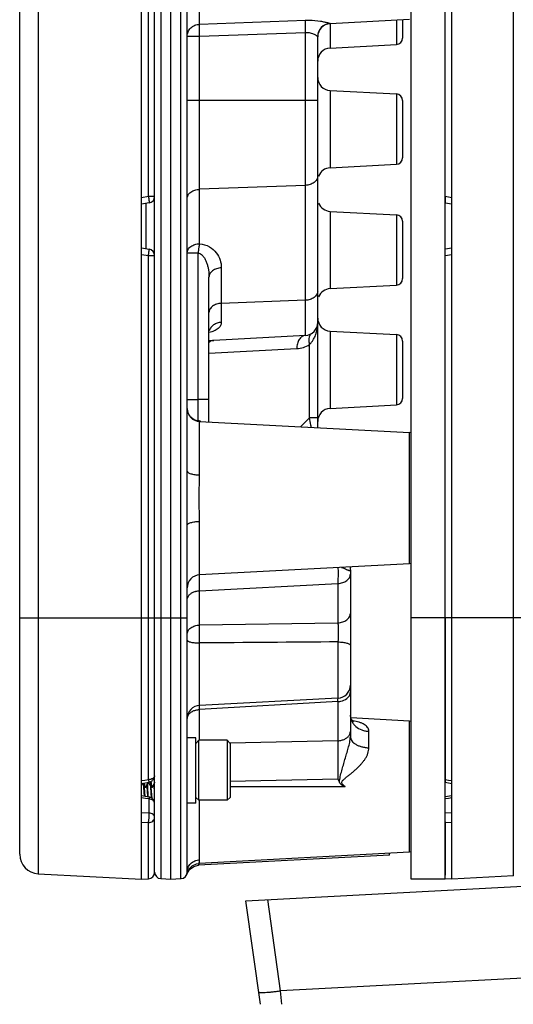
# Model space of a CAD drawing. Units: inches. Extents: x 0 to 17, y 0 to 11.
# Drawn here: x 8.5 to 9.3, y 3.9 to 5.5 of the extents above; entities that cross this region are included whole.
import ezdxf

# ---------------------------------------------------------------- set-up
doc = ezdxf.new("R2010")
doc.units = ezdxf.units.IN
doc.header["$LTSCALE"] = 0.935
doc.header["$MEASUREMENT"] = 0
doc.layers.get('0').update_dxf_attribs({"linetype": 'CONTINUOUS'})
doc.layers.add('3_ALL_AXES', color=7, linetype='CONTINUOUS')
doc.layers.add('7_ALL_FEATURES', color=7, linetype='CONTINUOUS')

msp = doc.modelspace()

# ---------------------------------------------------------------- linework, layer by layer
at = {"color": 7, "linetype": 'Continuous'}
for p, q in [((9.2262, 5.2276), (9.2262, 6.0078)), ((9.2262, 5.227), (9.2262, 5.2171)), ((9.2367, 5.2152), (9.2262, 5.2171)), ((9.2262, 5.1434), (9.2367, 5.1452)), ((9.2262, 5.1334), (9.2262, 5.1434)), ((9.2262, 4.5502), (9.2262, 5.1328)), ((9.2262, 4.5496), (9.2262, 4.286)), ((9.2262, 4.2222), (9.2262, 4.1366)), ((9.1366, 4.1688), (9.1366, 4.1718)), ((8.9057, 4.0957), (9.3515, 4.119)), ((9.2367, 4.1302), (9.2262, 4.1308)), ((8.9291, 3.9291), (8.9057, 4.0957))]:
    msp.add_line(p, q, dxfattribs=at)
at = {"color": 9, "linetype": 'Continuous'}
for p, q in [((9.2367, 5.2258), (9.2262, 5.2276)), ((9.2262, 5.1328), (9.2367, 5.1347)), ((9.2367, 4.5502), (9.2262, 4.5502)), ((9.2315, 4.2891), (9.2262, 4.29)), ((9.2367, 4.2881), (9.2315, 4.2891)), ((9.2315, 4.2602), (9.2262, 4.2594)), ((9.2367, 4.261), (9.2315, 4.2602)), ((9.2262, 4.2369), (9.2367, 4.2376)), ((9.2262, 4.2212), (9.2367, 4.222)), ((8.9612, 3.9508), (8.9406, 4.0975)), ((10.0076, 4.0056), (8.9612, 3.9508)), ((8.9635, 3.9291), (8.9612, 3.9508))]:
    msp.add_line(p, q, dxfattribs=at)
msp.add_open_spline([(8.9264, 3.9489), (8.9264, 3.9488), (8.9265, 3.9487), (8.9268, 3.9485), (8.9271, 3.9484), (8.9275, 3.9483), (8.9282, 3.9482), (8.9292, 3.9481), (8.9307, 3.9481), (8.9325, 3.9481), (8.9345, 3.9481), (8.9377, 3.9483), (8.9422, 3.9486), (8.9481, 3.9491), (8.9545, 3.9499), (8.9589, 3.9505), (8.9612, 3.9508)], degree=3, knots=[0, 0, 0, 0, 0.009668, 0.016929, 0.026188, 0.037556, 0.05108, 0.084643, 0.126726, 0.176995, 0.23507, 0.300419, 0.450346, 0.621285, 0.807037, 1, 1, 1, 1], dxfattribs=at)
at = {"layer": '3_ALL_AXES', "color": 7, "linetype": 'Continuous'}
for p, q in [((8.5416, 4.1704), (8.5416, 8.4352)), ((8.7586, 4.1413), (8.7586, 8.4352)), ((8.7848, 4.1302), (8.7848, 8.4352)), ((9.1716, 4.1302), (9.1716, 8.4352)), ((9.2262, 4.1302), (9.2262, 8.4352)), ((8.7376, 4.1302), (8.7376, 6.8847)), ((9.2367, 4.1302), (9.2367, 6.8847)), ((8.8111, 4.7864), (8.8111, 5.574)), ((9.1686, 5.5122), (9.041, 5.5055)), ((9.0211, 4.856), (9.0211, 5.4847)), ((8.7499, 5.2174), (8.7376, 5.2152)), ((8.7376, 5.1452), (8.7499, 5.1431)), ((8.8461, 4.8651), (8.8461, 5.0981)), ((9.0012, 5.0042), (8.8537, 4.9964)), ((8.831, 4.8659), (9.1686, 4.8482)), ((9.1716, 4.8477), (9.1686, 4.8482)), ((8.8111, 4.1416), (8.8111, 4.699)), ((9.1716, 4.6378), (9.1686, 4.6372)), ((9.1686, 4.6372), (8.831, 4.6195)), ((9.0736, 4.6277), (9.0736, 4.3595)), ((9.074, 4.6309), (9.0744, 4.6323)), ((9.0537, 4.4212), (8.831, 4.4096)), ((9.1686, 4.3845), (9.0743, 4.3894)), ((9.1716, 4.3839), (9.1686, 4.3845)), ((8.7376, 4.2841), (8.7499, 4.2863)), ((8.7499, 4.2863), (8.7499, 4.2863)), ((9.2262, 4.286), (9.2367, 4.2841)), ((8.7496, 4.2622), (8.7376, 4.264)), ((9.2367, 4.264), (9.2262, 4.2625)), ((9.1366, 4.1688), (8.8294, 4.1527)), ((9.1686, 4.1735), (8.8302, 4.1557)), ((9.1716, 4.174), (9.1686, 4.1735)), ((8.8148, 4.1457), (8.8216, 4.1508)), ((8.8216, 4.1508), (8.8294, 4.1527)), ((8.5714, 4.1389), (8.7376, 4.1302)), ((8.8106, 4.1383), (8.8148, 4.1457)), ((8.8109, 4.1394), (8.8138, 4.1463)), ((9.3358, 4.1354), (9.2367, 4.1302)), ((8.7376, 4.1302), (8.7486, 4.1308)), ((8.7685, 4.1311), (8.7848, 4.1302)), ((8.7848, 4.1302), (8.8011, 4.1311)), ((9.2262, 4.1302), (9.1716, 4.1302))]:
    msp.add_line(p, q, dxfattribs=at)
at = {"layer": '3_ALL_AXES', "color": 9, "linetype": 'Continuous'}
for p, q in [((8.5714, 8.4352), (8.5714, 4.1389)), ((8.7685, 8.4352), (8.7685, 4.1311)), ((8.8011, 4.1311), (8.8011, 8.4352)), ((9.3358, 4.1354), (9.3358, 8.4352)), ((8.7486, 5.2277), (8.7486, 6.0077)), ((8.831, 5.5046), (8.831, 5.5804)), ((8.831, 5.5046), (9.0012, 5.5109)), ((9.041, 5.5056), (9.041, 5.5055)), ((8.8111, 5.4854), (8.831, 5.4854)), ((8.831, 5.4854), (9.0012, 5.4914)), ((8.831, 5.2393), (8.831, 5.4854)), ((9.0012, 5.0042), (9.0012, 5.4914)), ((8.8111, 5.3825), (9.0211, 5.3825)), ((9.0012, 5.2456), (8.831, 5.2393)), ((8.831, 5.1518), (8.831, 5.2393)), ((8.7486, 5.2277), (8.7376, 5.2258)), ((8.7586, 5.2277), (8.7486, 5.2277)), ((8.7376, 5.1347), (8.7486, 5.1327)), ((8.7486, 4.2901), (8.7486, 5.1327)), ((8.7486, 5.1327), (8.7586, 5.1327)), ((8.8111, 5.137), (8.8286, 5.137)), ((8.8286, 4.9011), (8.8286, 5.137)), ((8.866, 5.113), (8.866, 5.0253)), ((9.0012, 5.0609), (8.866, 5.0559)), ((9.0078, 4.872), (9.0078, 4.9897)), ((8.8461, 4.9758), (8.9874, 4.9832)), ((8.8111, 4.9011), (8.8286, 4.9011)), ((8.8461, 4.9011), (8.8286, 4.9011)), ((8.8286, 4.8765), (8.8286, 4.9011)), ((8.8286, 4.8709), (8.8286, 4.8765)), ((8.8286, 4.8673), (8.8286, 4.8709)), ((8.8287, 4.8667), (8.8286, 4.8673)), ((8.8287, 4.8665), (8.8287, 4.8667)), ((8.8291, 4.8661), (8.8287, 4.8665)), ((8.831, 4.7801), (8.831, 4.8659)), ((9.0078, 4.872), (8.9932, 4.8574)), ((9.0211, 4.872), (9.0078, 4.872)), ((9.1686, 4.6372), (9.1686, 4.8482)), ((8.8108, 4.7427), (8.8111, 4.7864)), ((8.8302, 4.7427), (8.831, 4.7801)), ((8.8111, 4.699), (8.8108, 4.7427)), ((8.831, 4.7054), (8.8302, 4.7427)), ((8.831, 4.6195), (8.831, 4.7054)), ((9.0537, 4.6312), (9.0538, 4.6248)), ((9.0538, 4.6248), (9.0537, 4.6056)), ((9.0591, 4.6315), (9.0603, 4.6312)), ((9.0732, 4.6267), (9.0735, 4.6271)), ((9.0735, 4.6271), (9.0736, 4.6277)), ((8.831, 4.5939), (8.831, 4.6195)), ((8.831, 4.5939), (9.0537, 4.6056)), ((8.831, 4.5389), (8.831, 4.5939)), ((9.0537, 4.6056), (9.0537, 4.5424)), ((8.5416, 4.5502), (8.8111, 4.5502)), ((9.2262, 4.5502), (9.1716, 4.5502)), ((9.3557, 4.5502), (9.2367, 4.5502)), ((8.831, 4.5389), (9.0537, 4.5424)), ((9.0537, 4.5116), (9.0537, 4.4212)), ((8.831, 4.4096), (8.831, 4.5099)), ((9.0538, 4.4214), (9.0538, 4.421)), ((8.831, 4.403), (8.8308, 4.4098)), ((9.0537, 4.4159), (8.831, 4.403)), ((8.831, 4.3535), (8.831, 4.403)), ((9.0537, 4.4159), (9.0537, 4.3528)), ((9.1686, 4.1735), (9.1686, 4.3845)), ((9.0537, 4.3528), (8.8802, 4.349)), ((9.0537, 4.3528), (9.0537, 4.291)), ((9.1034, 4.3415), (9.1034, 4.368)), ((8.7486, 4.2901), (8.7432, 4.2891)), ((9.0537, 4.291), (8.8802, 4.2872)), ((8.7432, 4.2891), (8.7376, 4.2881)), ((8.8802, 4.279), (9.065, 4.279)), ((8.7438, 4.26), (8.7376, 4.261)), ((8.7499, 4.2592), (8.7438, 4.26)), ((8.7496, 4.2622), (8.7496, 4.2622)), ((8.7499, 4.2367), (8.7499, 4.2592)), ((8.831, 4.1615), (8.831, 4.257)), ((8.7376, 4.2376), (8.7499, 4.2367)), ((8.7376, 4.222), (8.7486, 4.2212)), ((8.7486, 4.1308), (8.7486, 4.2212)), ((8.8294, 4.1527), (8.8304, 4.1557))]:
    msp.add_line(p, q, dxfattribs=at)
at = {"layer": '3_ALL_AXES', "color": 7, "linetype": 'Continuous'}
for points in [[(9.0736, 4.6277), (9.0737, 4.6296), (9.0744, 4.6323)], [(9.0784, 4.3827), (9.0788, 4.3825), (9.0771, 4.384), (9.0745, 4.3887), (9.0736, 4.3937)], [(8.8138, 4.1463), (8.8191, 4.1518), (8.8259, 4.155), (8.8302, 4.1557)]]:
    msp.add_lwpolyline(points, dxfattribs=at)
for centre, radius, start, end in [((9.0421, 5.4845), 0.021, 93, 180), ((9.042, 5.4847), 0.021, 136.4596, 179.9951), ((9.0421, 5.4847), 0.021, 92.991, 136.4591), ((8.7481, 5.2277), 0.0105, 280, 360), ((8.7481, 5.1327), 0.0105, 0, 80), ((9.0001, 5.0252), 0.021, 273, 360), ((8.8408, 5.2425), 0.2464, 271.2357, 273), ((8.8321, 4.8869), 0.021, 180, 267), ((8.8321, 4.5985), 0.021, 93, 180), ((9.0526, 4.4422), 0.021, 273, 360), ((8.8321, 4.3886), 0.021, 93, 180), ((8.1691, 3.8578), 0.985, 25.7666, 26.0922), ((8.7481, 4.2519), 0.0105, 51.9206, 81.759), ((8.7481, 4.2518), 0.0105, 0.0024, 51.9221), ((8.5731, 4.1704), 0.0315, 180, 267), ((8.7481, 4.1413), 0.0105, 273, 360), ((8.7691, 4.1416), 0.0105, 180, 267), ((8.8006, 4.1416), 0.0105, 273, 360)]:
    msp.add_arc(centre, radius, start, end, dxfattribs=at)
at = {"layer": '3_ALL_AXES', "color": 9, "linetype": 'Continuous'}
for centre, radius, start, end in [((8.9725, 5.0218), 0.0482, 334.2448, 339.5523), ((8.9853, 5.0251), 0.0419, 272.97, 302.4635), ((8.8251, 4.8461), 0.0215, 77.5924, 80.7596), ((8.8251, 4.8458), 0.0217, 73.5712, 77.5923), ((8.8251, 4.8458), 0.0218, 69.1511, 73.5736), ((9.5432, -73.1991), 77.7123, 90.360899, 90.525095), ((8.4342, 4.4344), 0.6197, 358.2923, 358.76), ((9.0526, 4.445), 0.0291, 272.1237, 273.9381), ((9.0559, 4.2692), 0.1179, 79.2069, 79.6291)]:
    msp.add_arc(centre, radius, start, end, dxfattribs=at)
for points, knots in [([(9.0012, 5.5109), (9.0011, 5.5105), (9.0011, 5.5095), (9.001, 5.5069), (9.0009, 5.5029), (9.001, 5.4974), (9.0011, 5.4934), (9.0012, 5.4914)], [0, 0, 0, 0, 0.068953, 0.159019, 0.393412, 0.68262, 1, 1, 1, 1]), ([(9.0012, 5.5109), (9.0033, 5.511), (9.0115, 5.5111), (9.0196, 5.5105), (9.0255, 5.5096)], [0, 0, 0, 0, 0.264299, 1, 1, 1, 1]), ([(9.0255, 5.5096), (9.0266, 5.5094), (9.0287, 5.509), (9.0316, 5.5085), (9.0343, 5.5079), (9.0365, 5.5073), (9.0381, 5.5068), (9.0392, 5.5065), (9.0398, 5.5063), (9.0403, 5.5061), (9.0407, 5.5059), (9.0409, 5.5058), (9.041, 5.5057), (9.041, 5.5056)], [0, 0, 0, 0, 0.205287, 0.393933, 0.562872, 0.70892, 0.828587, 0.877422, 0.91836, 0.951135, 0.975571, 0.99163, 1, 1, 1, 1]), ([(8.8111, 5.4854), (8.8111, 5.4866), (8.8113, 5.489), (8.8125, 5.4926), (8.8143, 5.4958), (8.8176, 5.4997), (8.8232, 5.5033), (8.8284, 5.5045), (8.831, 5.5046)], [0, 0, 0, 0, 0.120037, 0.241059, 0.363385, 0.487593, 0.740842, 1, 1, 1, 1]), ([(8.831, 5.4854), (8.8309, 5.4874), (8.8308, 5.4912), (8.8308, 5.4966), (8.8308, 5.501), (8.8309, 5.5035), (8.831, 5.5046)], [0, 0, 0, 0, 0.312053, 0.597904, 0.833735, 1, 1, 1, 1]), ([(9.0012, 5.4914), (9.0038, 5.4915), (9.0077, 5.4913), (9.0124, 5.4899), (9.0153, 5.4887), (9.0173, 5.4877), (9.0187, 5.4868), (9.0195, 5.4862), (9.0202, 5.4858), (9.0207, 5.4853), (9.021, 5.485), (9.0211, 5.4848), (9.0211, 5.4847)], [0, 0, 0, 0, 0.364668, 0.528961, 0.675431, 0.800301, 0.853342, 0.899255, 0.937356, 0.967005, 0.987812, 1, 1, 1, 1]), ([(9.0211, 5.2604), (9.0211, 5.2595), (9.0208, 5.2576), (9.0197, 5.2548), (9.0178, 5.2523), (9.0144, 5.2493), (9.0088, 5.2465), (9.0038, 5.2457), (9.0012, 5.2456)], [0, 0, 0, 0, 0.103927, 0.211567, 0.325388, 0.447028, 0.712649, 1, 1, 1, 1]), ([(8.8111, 5.2245), (8.8111, 5.2254), (8.8113, 5.2273), (8.8125, 5.2301), (8.8144, 5.2326), (8.8178, 5.2356), (8.8234, 5.2384), (8.8284, 5.2392), (8.831, 5.2393)], [0, 0, 0, 0, 0.103927, 0.211567, 0.325388, 0.447028, 0.712649, 1, 1, 1, 1]), ([(8.7486, 5.2277), (8.7488, 5.2271), (8.749, 5.2258), (8.7493, 5.2239), (8.7495, 5.2221), (8.7497, 5.2206), (8.7499, 5.2194), (8.7499, 5.2187), (8.75, 5.2182), (8.75, 5.2179), (8.75, 5.2176), (8.75, 5.2175), (8.7499, 5.2174), (8.7499, 5.2174)], [0, 0, 0, 0, 0.194227, 0.381506, 0.553685, 0.704454, 0.828234, 0.878592, 0.920567, 0.953718, 0.977874, 0.993042, 1, 1, 1, 1]), ([(8.8111, 5.137), (8.8111, 5.1379), (8.8113, 5.1398), (8.8125, 5.1426), (8.8144, 5.1451), (8.8178, 5.1481), (8.8234, 5.1509), (8.8284, 5.1517), (8.831, 5.1518)], [0, 0, 0, 0, 0.10393, 0.211573, 0.325394, 0.447033, 0.712649, 1, 1, 1, 1]), ([(8.831, 5.1518), (8.8307, 5.1507), (8.8302, 5.1485), (8.8297, 5.1456), (8.8293, 5.143), (8.8289, 5.1404), (8.8287, 5.1383), (8.8286, 5.137)], [0, 0, 0, 0, 0.216605, 0.461657, 0.592051, 0.726171, 1, 1, 1, 1]), ([(8.831, 5.1518), (8.8365, 5.1513), (8.8468, 5.1481), (8.8583, 5.1381), (8.8647, 5.1259), (8.866, 5.1172), (8.866, 5.113)], [0, 0, 0, 0, 0.291897, 0.546845, 0.777863, 1, 1, 1, 1]), ([(8.7486, 5.1327), (8.7488, 5.1334), (8.749, 5.1347), (8.7493, 5.1366), (8.7495, 5.1384), (8.7497, 5.1399), (8.7499, 5.141), (8.7499, 5.1418), (8.75, 5.1422), (8.75, 5.1425), (8.75, 5.1428), (8.75, 5.143), (8.7499, 5.143), (8.7499, 5.1431)], [0, 0, 0, 0, 0.194227, 0.381506, 0.553685, 0.704454, 0.828234, 0.878592, 0.920567, 0.953718, 0.977874, 0.993042, 1, 1, 1, 1]), ([(8.8286, 5.137), (8.8296, 5.1368), (8.8315, 5.1361), (8.834, 5.1345), (8.8361, 5.1325), (8.8385, 5.1295), (8.8409, 5.1254), (8.8429, 5.1202), (8.8444, 5.1148), (8.8457, 5.1074), (8.8461, 5.1019), (8.8461, 5.0981)], [0, 0, 0, 0, 0.067152, 0.132706, 0.196841, 0.260021, 0.38467, 0.508228, 0.631301, 0.754195, 1, 1, 1, 1]), ([(8.866, 5.113), (8.8634, 5.1129), (8.8584, 5.112), (8.8528, 5.1093), (8.8494, 5.1063), (8.8475, 5.1038), (8.8464, 5.101), (8.8461, 5.0991), (8.8461, 5.0981)], [0, 0, 0, 0, 0.287324, 0.552992, 0.674566, 0.788467, 0.896185, 1, 1, 1, 1]), ([(9.0211, 5.0757), (9.0211, 5.0748), (9.0208, 5.0728), (9.0197, 5.0701), (9.0178, 5.0676), (9.0144, 5.0645), (9.0088, 5.0618), (9.0038, 5.061), (9.0012, 5.0609)], [0, 0, 0, 0, 0.103927, 0.211567, 0.325388, 0.447028, 0.712649, 1, 1, 1, 1]), ([(8.866, 5.0559), (8.8634, 5.0558), (8.8584, 5.0549), (8.8528, 5.0522), (8.8494, 5.0492), (8.8475, 5.0466), (8.8463, 5.0439), (8.8461, 5.042), (8.8461, 5.041)], [0, 0, 0, 0, 0.287351, 0.552972, 0.674612, 0.788433, 0.896073, 1, 1, 1, 1]), ([(8.866, 5.0253), (8.866, 5.0244), (8.8658, 5.0226), (8.8648, 5.02), (8.8631, 5.0175), (8.8608, 5.0153), (8.8579, 5.0133), (8.8531, 5.0109), (8.8491, 5.0095), (8.8463, 5.0088)], [0, 0, 0, 0, 0.098246, 0.197482, 0.302118, 0.41615, 0.542382, 0.682063, 1, 1, 1, 1]), ([(8.866, 5.0253), (8.8638, 5.0252), (8.8594, 5.0244), (8.8535, 5.0215), (8.8497, 5.0178), (8.8476, 5.0143), (8.8469, 5.0124), (8.8467, 5.0115)], [0, 0, 0, 0, 0.263783, 0.520178, 0.764877, 0.883489, 1, 1, 1, 1]), ([(9.0176, 5.005), (9.0182, 5.0066), (9.0202, 5.0132), (9.0211, 5.02), (9.0211, 5.0252)], [0, 0, 0, 0, 0.251706, 1, 1, 1, 1]), ([(9.0012, 5.0042), (9.0002, 5.0041), (8.9983, 5.0038), (8.9956, 5.0024), (8.9932, 5.0004), (8.9903, 4.9968), (8.9879, 4.991), (8.9874, 4.9858), (8.9874, 4.9832)], [0, 0, 0, 0, 0.103603, 0.211187, 0.325061, 0.446712, 0.712665, 1, 1, 1, 1]), ([(9.0077, 5.0029), (9.0075, 5.0025), (9.0068, 5.0006), (9.0066, 4.9986), (9.0066, 4.9971)], [0, 0, 0, 0, 0.235356, 1, 1, 1, 1]), ([(9.0113, 5.0074), (9.0105, 5.0069), (9.0091, 5.0056), (9.0081, 5.0039), (9.0077, 5.0029)], [0, 0, 0, 0, 0.485341, 1, 1, 1, 1]), ([(8.8537, 4.9964), (8.8523, 4.9964), (8.8494, 4.9956), (8.847, 4.9939), (8.8459, 4.9928)], [0, 0, 0, 0, 0.482587, 1, 1, 1, 1]), ([(9.0066, 4.9971), (9.0066, 4.9965), (9.0067, 4.994), (9.0072, 4.9915), (9.0078, 4.9897)], [0, 0, 0, 0, 0.238424, 1, 1, 1, 1]), ([(9.0078, 4.9897), (9.0082, 4.9901), (9.0097, 4.9916), (9.0111, 4.9933), (9.0121, 4.9946)], [0, 0, 0, 0, 0.252484, 1, 1, 1, 1]), ([(9.0121, 4.9946), (9.0125, 4.9951), (9.0138, 4.9971), (9.015, 4.9993), (9.0158, 5.0009)], [0, 0, 0, 0, 0.25193, 1, 1, 1, 1]), ([(8.8123, 4.8805), (8.8129, 4.8787), (8.8141, 4.8765), (8.8156, 4.8746), (8.816, 4.8741)], [0, 0, 0, 0, 0.748438, 1, 1, 1, 1]), ([(8.816, 4.8741), (8.8176, 4.8723), (8.8215, 4.8692), (8.8262, 4.8677), (8.8286, 4.8673)], [0, 0, 0, 0, 0.497195, 1, 1, 1, 1]), ([(9.0107, 4.8565), (9.0105, 4.8578), (9.0096, 4.863), (9.0086, 4.8681), (9.0078, 4.872)], [0, 0, 0, 0, 0.243515, 1, 1, 1, 1]), ([(8.8111, 4.7864), (8.8111, 4.7862), (8.8112, 4.7858), (8.8115, 4.7852), (8.8119, 4.7846), (8.8129, 4.7838), (8.8145, 4.7829), (8.817, 4.7819), (8.82, 4.7812), (8.8234, 4.7806), (8.8271, 4.7802), (8.8297, 4.7801), (8.831, 4.7801)], [0, 0, 0, 0, 0.027718, 0.057847, 0.092083, 0.131506, 0.227792, 0.347626, 0.489007, 0.648268, 0.820752, 1, 1, 1, 1]), ([(8.8111, 4.699), (8.8111, 4.6992), (8.8112, 4.6997), (8.8115, 4.7003), (8.8119, 4.7009), (8.8129, 4.7017), (8.8145, 4.7026), (8.817, 4.7035), (8.82, 4.7043), (8.8234, 4.7049), (8.8271, 4.7053), (8.8297, 4.7054), (8.831, 4.7054)], [0, 0, 0, 0, 0.027718, 0.057847, 0.092083, 0.131506, 0.227793, 0.347626, 0.489007, 0.648268, 0.820752, 1, 1, 1, 1]), ([(9.0603, 4.6312), (9.0613, 4.631), (9.0631, 4.6303), (9.0658, 4.629), (9.0681, 4.6279), (9.0699, 4.627), (9.0708, 4.6267), (9.0712, 4.6266)], [0, 0, 0, 0, 0.240645, 0.498956, 0.761575, 0.886392, 1, 1, 1, 1]), ([(9.0712, 4.6266), (9.0714, 4.6266), (9.0718, 4.6265), (9.0725, 4.6264), (9.073, 4.6265), (9.0732, 4.6267)], [0, 0, 0, 0, 0.293571, 0.557893, 1, 1, 1, 1]), ([(9.0537, 4.6056), (9.0563, 4.6057), (9.0613, 4.6065), (9.0669, 4.6092), (9.0703, 4.6123), (9.0722, 4.6148), (9.0733, 4.6175), (9.0736, 4.6195), (9.0736, 4.6204)], [0, 0, 0, 0, 0.287324, 0.552992, 0.674566, 0.788467, 0.896185, 1, 1, 1, 1]), ([(8.8111, 4.5791), (8.8111, 4.5805), (8.8117, 4.5835), (8.8143, 4.5874), (8.8183, 4.5906), (8.8215, 4.592), (8.8233, 4.5926)], [0, 0, 0, 0, 0.219797, 0.455684, 0.715626, 1, 1, 1, 1]), ([(8.8233, 4.5926), (8.8239, 4.5928), (8.8264, 4.5935), (8.829, 4.5938), (8.831, 4.5939)], [0, 0, 0, 0, 0.246016, 1, 1, 1, 1]), ([(9.0537, 4.5424), (9.0563, 4.5425), (9.0613, 4.5434), (9.0669, 4.5461), (9.0703, 4.5491), (9.0722, 4.5517), (9.0733, 4.5544), (9.0736, 4.5563), (9.0736, 4.5573)], [0, 0, 0, 0, 0.287323, 0.552992, 0.674566, 0.788466, 0.896185, 1, 1, 1, 1]), ([(8.8111, 4.524), (8.8111, 4.525), (8.8114, 4.5269), (8.8125, 4.5296), (8.8144, 4.5322), (8.8178, 4.5352), (8.8234, 4.5379), (8.8284, 4.5388), (8.831, 4.5389)], [0, 0, 0, 0, 0.103815, 0.211533, 0.325434, 0.447008, 0.712676, 1, 1, 1, 1]), ([(8.831, 4.5099), (8.8309, 4.5151), (8.8308, 4.5247), (8.8309, 4.5344), (8.831, 4.5389)], [0, 0, 0, 0, 0.53737, 1, 1, 1, 1]), ([(9.0537, 4.5424), (9.0537, 4.5402), (9.0538, 4.5355), (9.0539, 4.5252), (9.0538, 4.5171), (9.0537, 4.5116)], [0, 0, 0, 0, 0.214474, 0.464547, 1, 1, 1, 1]), ([(8.8111, 4.5144), (8.8111, 4.5142), (8.8112, 4.5139), (8.8115, 4.5135), (8.812, 4.5131), (8.8129, 4.5125), (8.8146, 4.5119), (8.817, 4.5112), (8.82, 4.5107), (8.8234, 4.5103), (8.8271, 4.51), (8.8297, 4.5099), (8.831, 4.5099)], [0, 0, 0, 0, 0.020562, 0.044617, 0.074256, 0.110509, 0.204049, 0.324706, 0.469546, 0.634186, 0.813365, 1, 1, 1, 1]), ([(9.0537, 4.5116), (9.055, 4.5116), (9.0576, 4.5115), (9.0613, 4.5112), (9.0647, 4.5106), (9.0677, 4.5099), (9.0701, 4.5091), (9.0718, 4.5083), (9.0727, 4.5076), (9.0732, 4.507), (9.0735, 4.5065), (9.0736, 4.5061), (9.0736, 4.5059)], [0, 0, 0, 0, 0.181842, 0.356669, 0.517798, 0.660353, 0.780413, 0.87566, 0.913946, 0.946576, 0.974648, 1, 1, 1, 1]), ([(9.0546, 4.416), (9.0558, 4.416), (9.0605, 4.4167), (9.065, 4.4184), (9.0678, 4.4205)], [0, 0, 0, 0, 0.263873, 1, 1, 1, 1]), ([(9.0678, 4.4205), (9.0687, 4.4212), (9.0703, 4.4226), (9.0722, 4.4251), (9.0733, 4.4279), (9.0736, 4.4298), (9.0736, 4.4307)], [0, 0, 0, 0, 0.271973, 0.52678, 0.767757, 1, 1, 1, 1]), ([(8.8169, 4.3984), (8.8173, 4.3987), (8.8193, 4.4001), (8.8215, 4.4011), (8.8233, 4.4016)], [0, 0, 0, 0, 0.239874, 1, 1, 1, 1]), ([(8.8233, 4.4016), (8.8239, 4.4018), (8.8264, 4.4026), (8.829, 4.4029), (8.831, 4.403)], [0, 0, 0, 0, 0.246016, 1, 1, 1, 1]), ([(8.8111, 4.3882), (8.8111, 4.3891), (8.8114, 4.391), (8.8121, 4.3928), (8.8126, 4.3937)], [0, 0, 0, 0, 0.490772, 1, 1, 1, 1]), ([(8.8126, 4.3937), (8.8128, 4.3941), (8.814, 4.3959), (8.8156, 4.3974), (8.8169, 4.3984)], [0, 0, 0, 0, 0.238735, 1, 1, 1, 1]), ([(9.0736, 4.3937), (9.0736, 4.392), (9.074, 4.3887), (9.0757, 4.384), (9.0785, 4.3796), (9.0809, 4.3771), (9.0822, 4.3759)], [0, 0, 0, 0, 0.2403, 0.485602, 0.738141, 1, 1, 1, 1]), ([(9.1034, 4.368), (9.1034, 4.3691), (9.1031, 4.3713), (9.1015, 4.3744), (9.099, 4.377), (9.0958, 4.3792), (9.092, 4.3811), (9.086, 4.3833), (9.0812, 4.3844), (9.0779, 4.385)], [0, 0, 0, 0, 0.100308, 0.201406, 0.308938, 0.426373, 0.554733, 0.693858, 1, 1, 1, 1]), ([(9.0822, 4.3759), (9.0851, 4.3735), (9.0901, 4.3706), (9.0975, 4.3685), (9.1015, 4.368), (9.1034, 4.368)], [0, 0, 0, 0, 0.48667, 0.741901, 1, 1, 1, 1]), ([(9.0537, 4.3528), (9.0556, 4.3528), (9.0595, 4.3534), (9.0648, 4.3553), (9.0692, 4.3581), (9.0713, 4.3607), (9.0721, 4.3621)], [0, 0, 0, 0, 0.275126, 0.538099, 0.780352, 1, 1, 1, 1]), ([(9.0561, 4.2859), (9.0562, 4.2891), (9.057, 4.2938), (9.0585, 4.3), (9.0601, 4.3061), (9.0623, 4.3137), (9.0649, 4.3228), (9.0676, 4.3318), (9.0703, 4.3409), (9.0723, 4.3486), (9.0733, 4.3548), (9.0736, 4.3579), (9.0736, 4.3595)], [0, 0, 0, 0, 0.125374, 0.188206, 0.250991, 0.376262, 0.501031, 0.625476, 0.750163, 0.875623, 0.938347, 1, 1, 1, 1]), ([(9.0721, 4.3621), (9.0726, 4.3629), (9.0733, 4.3647), (9.0736, 4.3667), (9.0736, 4.3676)], [0, 0, 0, 0, 0.509229, 1, 1, 1, 1]), ([(9.0736, 4.3595), (9.0736, 4.3584), (9.074, 4.356), (9.0758, 4.3526), (9.0786, 4.3495), (9.0823, 4.3469), (9.0868, 4.3447), (9.092, 4.343), (9.0976, 4.3419), (9.1015, 4.3415), (9.1034, 4.3415)], [0, 0, 0, 0, 0.090917, 0.188301, 0.296136, 0.416322, 0.54889, 0.692333, 0.844094, 1, 1, 1, 1]), ([(9.065, 4.279), (9.0643, 4.2796), (9.063, 4.2807), (9.0614, 4.2823), (9.0604, 4.2837), (9.0599, 4.2848), (9.0598, 4.2857), (9.0599, 4.2866), (9.0604, 4.2876), (9.0612, 4.2887), (9.0621, 4.2896), (9.063, 4.2906), (9.0643, 4.2917), (9.066, 4.2932), (9.0681, 4.2948), (9.0702, 4.2965), (9.073, 4.2987), (9.0764, 4.3015), (9.0804, 4.3049), (9.0843, 4.3084), (9.088, 4.312), (9.0915, 4.3158), (9.0947, 4.3197), (9.0976, 4.3238), (9.1, 4.3281), (9.1025, 4.3338), (9.1034, 4.3384), (9.1034, 4.3415)], [0, 0, 0, 0, 0.032808, 0.065611, 0.082012, 0.098362, 0.10655, 0.114732, 0.131035, 0.147363, 0.163688, 0.180008, 0.19632, 0.228921, 0.261487, 0.294015, 0.326498, 0.391305, 0.455847, 0.520044, 0.583788, 0.646935, 0.709297, 0.770635, 0.830652, 0.88906, 1, 1, 1, 1]), ([(8.7586, 4.2966), (8.7586, 4.2962), (8.7584, 4.2953), (8.7579, 4.2941), (8.7569, 4.293), (8.7552, 4.2917), (8.7524, 4.2905), (8.7499, 4.2902), (8.7486, 4.2901)], [0, 0, 0, 0, 0.095744, 0.196963, 0.307025, 0.427734, 0.699703, 1, 1, 1, 1]), ([(8.7486, 4.2901), (8.7488, 4.2896), (8.749, 4.2886), (8.7493, 4.2875), (8.7495, 4.2869), (8.7497, 4.2865), (8.7498, 4.2864), (8.7499, 4.2863), (8.7499, 4.2863)], [0, 0, 0, 0, 0.410449, 0.721828, 0.834702, 0.917973, 0.971863, 1, 1, 1, 1]), ([(8.7496, 4.2622), (8.7497, 4.2622), (8.7498, 4.262), (8.7499, 4.2617), (8.7499, 4.2612), (8.7499, 4.2603), (8.7499, 4.2596), (8.7499, 4.2592)], [0, 0, 0, 0, 0.093238, 0.176957, 0.288386, 0.593512, 1, 1, 1, 1]), ([(8.7586, 4.2518), (8.7586, 4.2527), (8.7581, 4.2546), (8.7561, 4.2568), (8.7533, 4.2585), (8.7511, 4.259), (8.7499, 4.2592)], [0, 0, 0, 0, 0.212979, 0.447601, 0.712004, 1, 1, 1, 1]), ([(8.7486, 4.2212), (8.7488, 4.2217), (8.7491, 4.2228), (8.7494, 4.2246), (8.7496, 4.2266), (8.7499, 4.2287), (8.75, 4.2309), (8.7501, 4.233), (8.75, 4.2349), (8.7499, 4.2362), (8.7499, 4.2367)], [0, 0, 0, 0, 0.100792, 0.219099, 0.35035, 0.488842, 0.628806, 0.764553, 0.890427, 1, 1, 1, 1]), ([(8.7486, 4.2212), (8.7499, 4.2213), (8.7525, 4.2217), (8.7558, 4.2235), (8.758, 4.2262), (8.7586, 4.2284), (8.7586, 4.2294)], [0, 0, 0, 0, 0.277209, 0.538608, 0.777658, 1, 1, 1, 1]), ([(8.7586, 4.2294), (8.7586, 4.2303), (8.7581, 4.2322), (8.7561, 4.2344), (8.7533, 4.236), (8.7511, 4.2366), (8.7499, 4.2367)], [0, 0, 0, 0, 0.212965, 0.447574, 0.712001, 1, 1, 1, 1]), ([(8.8111, 4.1416), (8.8111, 4.1441), (8.8121, 4.1492), (8.8165, 4.1557), (8.8231, 4.1602), (8.8284, 4.1614), (8.831, 4.1615)], [0, 0, 0, 0, 0.244592, 0.492306, 0.744481, 1, 1, 1, 1]), ([(8.8302, 4.1557), (8.8302, 4.1557), (8.8302, 4.1557), (8.8302, 4.1557), (8.8303, 4.1558), (8.8303, 4.1558), (8.8303, 4.1559), (8.8303, 4.1561), (8.8304, 4.1563), (8.8304, 4.1566), (8.8305, 4.1569), (8.8306, 4.1573), (8.8307, 4.1581), (8.8309, 4.1591), (8.831, 4.1603), (8.831, 4.1611), (8.831, 4.1615)], [0, 0, 0, 0, 0.001016, 0.004054, 0.009115, 0.016195, 0.036411, 0.064656, 0.100851, 0.144921, 0.196793, 0.256379, 0.398268, 0.569879, 0.770601, 1, 1, 1, 1])]:
    msp.add_open_spline(points, degree=3, knots=knots, dxfattribs=at)
at = {"layer": '3_ALL_AXES', "color": 7, "linetype": 'Continuous'}
for points, knots in [([(8.7534, 4.2876), (8.7542, 4.288), (8.7556, 4.2891), (8.7567, 4.2906), (8.7572, 4.2913)], [0, 0, 0, 0, 0.499309, 1, 1, 1, 1]), ([(8.7572, 4.2913), (8.7574, 4.2917), (8.7582, 4.2934), (8.7586, 4.2952), (8.7586, 4.2966)], [0, 0, 0, 0, 0.252361, 1, 1, 1, 1]), ([(9.0561, 4.2859), (9.0565, 4.2851), (9.0577, 4.2835), (9.06, 4.2818), (9.0625, 4.2803), (9.0642, 4.2794), (9.065, 4.279)], [0, 0, 0, 0, 0.249663, 0.499678, 0.749831, 1, 1, 1, 1])]:
    msp.add_open_spline(points, degree=3, knots=knots, dxfattribs=at)
msp.add_open_spline([(8.7499, 4.2863), (8.7511, 4.2865), (8.7523, 4.2869), (8.7534, 4.2876)], degree=3, dxfattribs=at)
at = {"layer": '7_ALL_FEATURES', "color": 9, "linetype": 'Continuous'}
for p, q in [((9.1476, 5.5111), (9.1476, 5.472)), ((9.041, 5.5056), (9.041, 5.4664)), ((9.041, 5.3981), (9.041, 5.2739)), ((9.1476, 5.3925), (9.1476, 5.2795)), ((9.041, 5.2038), (9.041, 5.0796)), ((9.1476, 5.1982), (9.1476, 5.0852)), ((9.041, 5.0113), (9.041, 4.8871)), ((9.1476, 5.0057), (9.1476, 4.8927))]:
    msp.add_line(p, q, dxfattribs=at)
at = {"layer": '7_ALL_FEATURES', "color": 7, "linetype": 'Continuous'}
for p, q in [((9.1576, 5.5116), (9.1576, 5.4824)), ((9.041, 5.4664), (9.1476, 5.472)), ((9.041, 5.3981), (9.1476, 5.3925)), ((9.1576, 5.382), (9.1576, 5.2899)), ((9.041, 5.2739), (9.1476, 5.2795)), ((8.7449, 5.1439), (8.7449, 5.2165)), ((9.041, 5.2038), (9.1476, 5.1982)), ((9.1576, 5.1878), (9.1576, 5.0957)), ((9.041, 5.0796), (9.1476, 5.0852)), ((9.041, 5.0113), (9.1476, 5.0057)), ((9.1576, 4.9953), (9.1576, 4.9032)), ((9.041, 4.8871), (9.1476, 4.8927)), ((8.8251, 4.3577), (8.8111, 4.3577)), ((8.8251, 4.2527), (8.8251, 4.3577)), ((8.8251, 4.3486), (8.8299, 4.3535)), ((8.8299, 4.257), (8.8299, 4.3535)), ((8.8754, 4.3535), (8.8299, 4.3535)), ((8.8754, 4.3535), (8.8754, 4.257)), ((8.8802, 4.3486), (8.8754, 4.3535)), ((8.8802, 4.3486), (8.8802, 4.2618)), ((8.738, 4.285), (8.7422, 4.2778)), ((8.7408, 4.2804), (8.7408, 4.279)), ((8.7408, 4.279), (8.7409, 4.2777)), ((8.7409, 4.2777), (8.7419, 4.2632)), ((8.7422, 4.2778), (8.7424, 4.2777)), ((8.7433, 4.263), (8.7423, 4.2777)), ((8.7438, 4.2777), (8.7424, 4.2777)), ((8.744, 4.2778), (8.7438, 4.2777)), ((8.744, 4.2778), (8.748, 4.2848)), ((8.7462, 4.2817), (8.7464, 4.279)), ((8.7464, 4.279), (8.7472, 4.2639)), ((8.7477, 4.279), (8.7475, 4.2839)), ((8.7485, 4.2639), (8.7477, 4.279)), ((8.7479, 4.2848), (8.7492, 4.2848)), ((8.7491, 4.285), (8.7487, 4.286)), ((8.7518, 4.2804), (8.7519, 4.279)), ((8.7519, 4.279), (8.752, 4.2777)), ((8.752, 4.2777), (8.7531, 4.2608)), ((8.7533, 4.2778), (8.7534, 4.2777)), ((8.7546, 4.26), (8.7533, 4.2777)), ((8.7548, 4.2777), (8.7534, 4.2777)), ((8.755, 4.2778), (8.7548, 4.2777)), ((8.755, 4.2778), (8.7586, 4.284)), ((8.7572, 4.2817), (8.7574, 4.279)), ((8.7574, 4.279), (8.7578, 4.2712)), ((8.7472, 4.2639), (8.7472, 4.2625)), ((8.7486, 4.2623), (8.7485, 4.2639)), ((8.8251, 4.2618), (8.8299, 4.257)), ((8.8802, 4.2618), (8.8754, 4.257)), ((8.8251, 4.2527), (8.8111, 4.2527)), ((8.8754, 4.257), (8.8299, 4.257))]:
    msp.add_line(p, q, dxfattribs=at)
msp.add_lwpolyline([(8.7491, 4.285), (8.7518, 4.2804), (8.7533, 4.2778)], dxfattribs=at)
for centre, radius, start, end in [((9.1471, 5.4824), 0.0105, 273, 360), ((9.0421, 5.4454), 0.021, 93, 180), ((9.0421, 5.4191), 0.021, 180, 267), ((9.1471, 5.382), 0.0105, 0, 87), ((9.1471, 5.2899), 0.0105, 273, 360), ((9.0421, 5.2529), 0.021, 93, 159.672), ((9.0421, 5.2248), 0.021, 201.75, 267), ((9.1471, 5.1878), 0.0105, 0, 87), ((9.1471, 5.0957), 0.0105, 273, 360), ((9.0421, 5.0586), 0.021, 93, 158.25), ((9.0421, 5.0323), 0.021, 180, 267), ((9.1471, 4.9953), 0.0105, 0, 87), ((9.1471, 4.9032), 0.0105, 273, 360), ((9.0421, 4.8661), 0.021, 93, 180), ((8.8657, 4.3041), 0.109, 186.285, 187.0288)]:
    msp.add_arc(centre, radius, start, end, dxfattribs=at)
for points, knots in [([(8.7576, 4.2908), (8.7576, 4.2901), (8.7578, 4.2892), (8.7579, 4.2881), (8.7581, 4.2873), (8.7582, 4.2867), (8.7583, 4.2861), (8.7584, 4.2857), (8.7585, 4.2854), (8.7586, 4.2853)], [0, 0, 0, 0, 0.341964, 0.492476, 0.627671, 0.746634, 0.848522, 0.932943, 1, 1, 1, 1]), ([(8.7411, 4.2846), (8.7412, 4.2842), (8.7413, 4.2833), (8.7414, 4.2821), (8.7415, 4.281), (8.7417, 4.28), (8.7418, 4.2793), (8.7419, 4.2787), (8.742, 4.2783), (8.7421, 4.2781), (8.7422, 4.278), (8.7422, 4.2779), (8.7422, 4.2778)], [0, 0, 0, 0, 0.198238, 0.378133, 0.537818, 0.676003, 0.791543, 0.883893, 0.921377, 0.953131, 0.979267, 1, 1, 1, 1]), ([(8.7438, 4.2777), (8.7438, 4.2777), (8.7437, 4.2777), (8.7437, 4.2777), (8.7437, 4.2777), (8.7436, 4.2778), (8.7436, 4.2778), (8.7435, 4.2779), (8.7435, 4.2781), (8.7434, 4.2784), (8.7433, 4.2787), (8.7432, 4.2791), (8.7432, 4.2795), (8.7431, 4.28), (8.743, 4.2805), (8.7429, 4.2811), (8.7428, 4.282), (8.7426, 4.2833), (8.7425, 4.2843), (8.7425, 4.2849)], [0, 0, 0, 0, 0.004862, 0.010407, 0.017128, 0.025305, 0.035097, 0.046608, 0.075047, 0.111009, 0.154672, 0.206115, 0.265351, 0.332339, 0.406944, 0.488931, 0.578058, 0.776688, 1, 1, 1, 1]), ([(8.7474, 4.2857), (8.7474, 4.2857), (8.7475, 4.2855), (8.7475, 4.2853), (8.7476, 4.2852), (8.7477, 4.2851), (8.7477, 4.285), (8.7478, 4.2849), (8.7479, 4.2848), (8.7479, 4.2848), (8.7479, 4.2848)], [0, 0, 0, 0, 0.209953, 0.393602, 0.551234, 0.683439, 0.791401, 0.877016, 0.944084, 1, 1, 1, 1]), ([(8.7519, 4.287), (8.752, 4.2864), (8.7521, 4.2852), (8.7522, 4.2836), (8.7524, 4.2821), (8.7526, 4.2808), (8.7527, 4.2798), (8.7529, 4.2792), (8.7529, 4.2788), (8.753, 4.2785), (8.7531, 4.2782), (8.7532, 4.278), (8.7532, 4.2779), (8.7533, 4.2778)], [0, 0, 0, 0, 0.197069, 0.377775, 0.539333, 0.679351, 0.796187, 0.845481, 0.888598, 0.925525, 0.956311, 0.981058, 1, 1, 1, 1]), ([(8.7548, 4.2777), (8.7548, 4.2777), (8.7548, 4.2777), (8.7547, 4.2777), (8.7547, 4.2778), (8.7546, 4.2778), (8.7546, 4.2779), (8.7545, 4.278), (8.7545, 4.2781), (8.7544, 4.2783), (8.7543, 4.2787), (8.7543, 4.2791), (8.7542, 4.2796), (8.7541, 4.2802), (8.754, 4.2809), (8.7539, 4.2816), (8.7538, 4.2825), (8.7536, 4.2837), (8.7534, 4.2854), (8.7533, 4.2867), (8.7533, 4.2875)], [0, 0, 0, 0, 0.004268, 0.009338, 0.015731, 0.023711, 0.033426, 0.044967, 0.058399, 0.07377, 0.110417, 0.155029, 0.207625, 0.268143, 0.336371, 0.412019, 0.494793, 0.584343, 0.781747, 1, 1, 1, 1])]:
    msp.add_open_spline(points, degree=3, knots=knots, dxfattribs=at)

doc.saveas('drawing.dxf')
